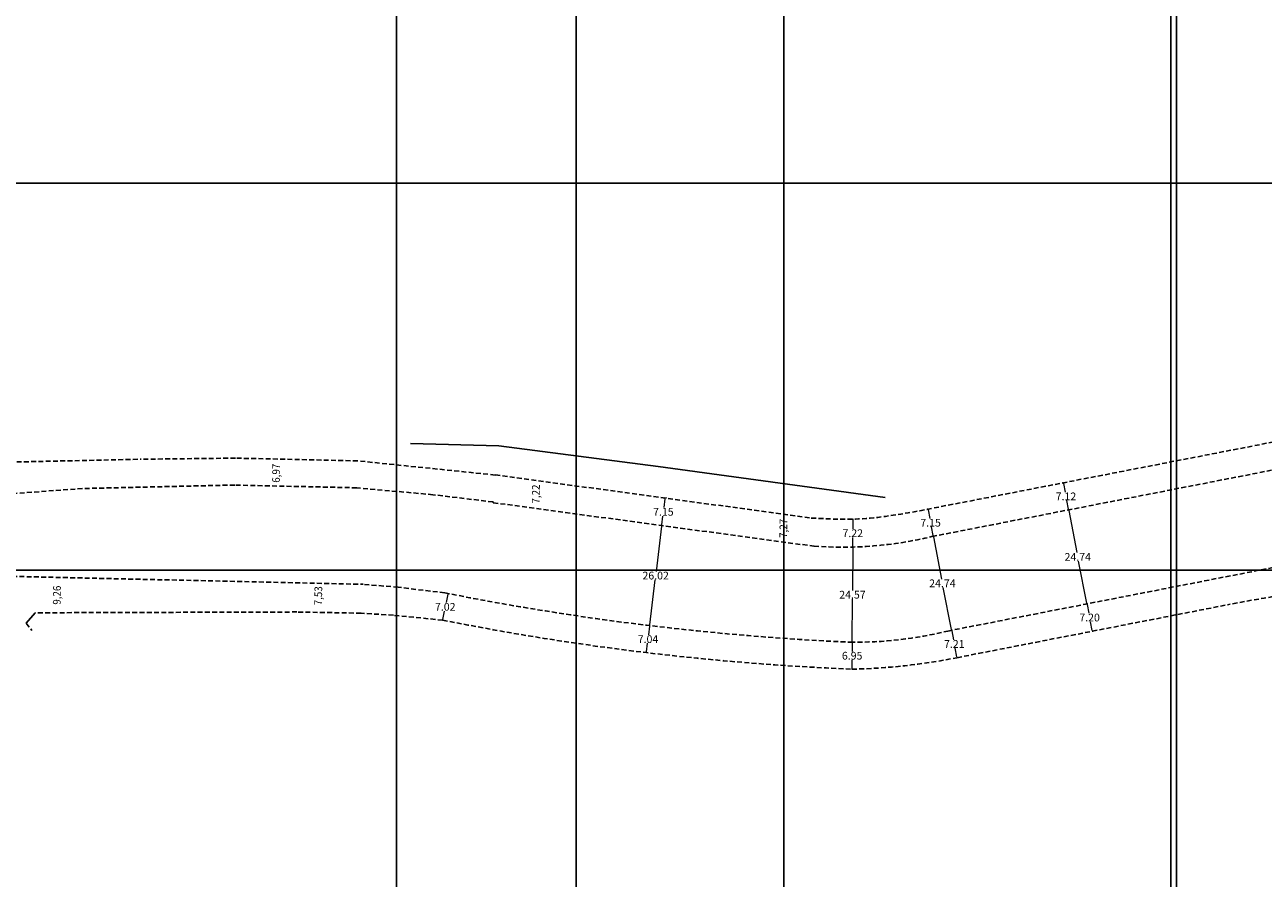
# Model space of a CAD drawing. Extents: x 182261 to 185132, y 1680900 to 1681700.
# Drawn here: x 182804 to 183124, y 1681120 to 1681341 of the extents above; entities that cross this region are included whole.
import ezdxf
from ezdxf.enums import TextEntityAlignment as Align

# ---------------------------------------------------------------- set-up
doc = ezdxf.new("R2010")
doc.units = 0
doc.header["$LTSCALE"] = 5
doc.header["$MEASUREMENT"] = 0
doc.header["$PDMODE"] = 2
doc.header["$PDSIZE"] = -1
doc.linetypes.add('DASHED2', pattern=[0.375, 0.25, -0.125])
doc.layers.get('Defpoints').update_dxf_attribs({"linetype": 'CONTINUOUS'})
for name, color, linetype in [('QUADRICULA', 10, 'CONTINUOUS'), ('T-MFIO-EXI', 7, 'DASHED2'), ('T-TEXTP', 7, 'CONTINUOUS')]:
    doc.layers.add(name, color=color, linetype=linetype)
doc.dimstyles.get("Standard").update_dxf_attribs({"dimtxt": 0.18, "dimasz": 0.18, "dimexe": 0.18, "dimexo": 0.0625, "dimgap": 0.09, "dimtad": 0, "dimtih": 1, "dimtoh": 1, "dimdec": 4, "dimzin": 0, "dimdsep": 46, "dimtxsty": 'Standard', "dimcen": 0.09, "dimadec": 0, "dimazin": 0, "dimtfac": 1, "dimtdec": 4, "dimtofl": 0, "dimtmove": 0, "dimatfit": 3, "dimfxl": 0, "dimtolj": 1, "dimtzin": 0, "dimarcsym": 0})

# ---------------------------------------------------------------- blocks, each defined once
blk = doc.blocks.new('*D4')
at = {"layer": 'Defpoints', "color": 0}
for p in [(182913.25, 1681194), (182913.25, 1681194), (182911.89, 1681187.12)]:
    blk.add_point(p, dxfattribs=at)
at = {"layer": 'T-TEXTP', "color": 0, "lineweight": 0}
for p, q in [((182913.22, 1681193.83), (182912.79, 1681191.65)), ((182913.19, 1681194.02), (182913.08, 1681194.04)), ((182911.83, 1681187.13), (182911.71, 1681187.15)), ((182911.93, 1681187.29), (182912.36, 1681189.47))]:
    blk.add_line(p, q, dxfattribs=at)
at = {"layer": 'T-TEXTP', "color": 0}
for points in [[(182913.19, 1681193.83), (182913.25, 1681193.82), (182913.25, 1681194)], [(182911.9, 1681187.3), (182911.95, 1681187.29), (182911.89, 1681187.12)]]:
    blk.add_solid(points, dxfattribs=at)
at = {"layer": 'T-TEXTP', "color": 0, "insert": (182912.57, 1681190.56), "char_height": 2, "attachment_point": 5}
blk.add_mtext('\\A1;7.02', dxfattribs=at)
blk = doc.blocks.new('*D5')
at = {"layer": 'Defpoints', "color": 0}
for p in [(182965.36, 1681185.71), (182965.36, 1681185.71), (182964.52, 1681178.72)]:
    blk.add_point(p, dxfattribs=at)
at = {"layer": 'T-TEXTP', "color": 0, "lineweight": 0}
for p, q in [((182965.34, 1681185.53), (182965.07, 1681183.31)), ((182965.3, 1681185.72), (182965.19, 1681185.73)), ((182964.54, 1681178.9), (182964.81, 1681181.13)), ((182964.46, 1681178.73), (182964.34, 1681178.74))]:
    blk.add_line(p, q, dxfattribs=at)
at = {"layer": 'T-TEXTP', "color": 0}
for points in [[(182965.31, 1681185.54), (182965.37, 1681185.53), (182965.36, 1681185.71)], [(182964.51, 1681178.9), (182964.57, 1681178.9), (182964.52, 1681178.72)]]:
    blk.add_solid(points, dxfattribs=at)
at = {"layer": 'T-TEXTP', "color": 0, "insert": (182964.94, 1681182.22), "char_height": 2, "attachment_point": 5}
blk.add_mtext('\\A1;7.04', dxfattribs=at)
blk = doc.blocks.new('*D6')
at = {"layer": 'Defpoints', "color": 0}
for p in [(182968.48, 1681211.55), (182968.86, 1681211.5), (182965.36, 1681185.71)]:
    blk.add_point(p, dxfattribs=at)
at = {"layer": 'T-TEXTP', "color": 0, "lineweight": 0}
for p, q in [((182968.46, 1681211.37), (182967.05, 1681199.72)), ((182968.8, 1681211.51), (182968.3, 1681211.57)), ((182965.39, 1681185.89), (182966.79, 1681197.54)), ((182965.3, 1681185.72), (182965.19, 1681185.73))]:
    blk.add_line(p, q, dxfattribs=at)
at = {"layer": 'T-TEXTP', "color": 0}
for points in [[(182968.43, 1681211.37), (182968.49, 1681211.36), (182968.48, 1681211.55)], [(182965.36, 1681185.89), (182965.42, 1681185.89), (182965.36, 1681185.71)]]:
    blk.add_solid(points, dxfattribs=at)
at = {"layer": 'T-TEXTP', "color": 0, "insert": (182966.92, 1681198.63), "char_height": 2, "attachment_point": 5}
blk.add_mtext('\\A1;26.02', dxfattribs=at)
blk = doc.blocks.new('*D7')
at = {"layer": 'Defpoints', "color": 0}
for p in [(182969.34, 1681218.65), (182969.83, 1681218.59), (182968.86, 1681211.5)]:
    blk.add_point(p, dxfattribs=at)
at = {"layer": 'T-TEXTP', "color": 0, "lineweight": 0}
for p, q in [((182969.31, 1681218.47), (182969.04, 1681216.19)), ((182969.77, 1681218.59), (182969.16, 1681218.67)), ((182968.5, 1681211.73), (182968.78, 1681214.01)), ((182968.8, 1681211.51), (182968.3, 1681211.57))]:
    blk.add_line(p, q, dxfattribs=at)
at = {"layer": 'T-TEXTP', "color": 0}
for points in [[(182969.28, 1681218.47), (182969.34, 1681218.46), (182969.34, 1681218.65)], [(182968.47, 1681211.73), (182968.53, 1681211.72), (182968.48, 1681211.55)]]:
    blk.add_solid(points, dxfattribs=at)
at = {"layer": 'T-TEXTP', "color": 0, "insert": (182968.91, 1681215.1), "char_height": 2, "attachment_point": 5}
blk.add_mtext('\\A1;7.15', dxfattribs=at)
blk = doc.blocks.new('*D8')
at = {"layer": 'Defpoints', "color": 0}
for p in [(183017.68, 1681181.41), (183017.68, 1681181.41), (183017.65, 1681174.46)]:
    blk.add_point(p, dxfattribs=at)
at = {"layer": 'T-TEXTP', "color": 0, "lineweight": 0}
for p, q in [((183017.62, 1681181.41), (183017.5, 1681181.41)), ((183017.68, 1681181.23), (183017.67, 1681179.02)), ((183017.59, 1681174.46), (183017.47, 1681174.46)), ((183017.65, 1681174.64), (183017.66, 1681176.84))]:
    blk.add_line(p, q, dxfattribs=at)
at = {"layer": 'T-TEXTP', "color": 0}
for points in [[(183017.65, 1681181.23), (183017.71, 1681181.23), (183017.68, 1681181.41)], [(183017.62, 1681174.64), (183017.68, 1681174.64), (183017.65, 1681174.46)]]:
    blk.add_solid(points, dxfattribs=at)
at = {"layer": 'T-TEXTP', "color": 0, "insert": (183017.67, 1681177.93), "char_height": 2, "attachment_point": 5}
blk.add_mtext('\\A1;6.95', dxfattribs=at)
blk = doc.blocks.new('*D9')
at = {"layer": 'Defpoints', "color": 0}
for p in [(183017.21, 1681205.98), (183017.81, 1681205.98), (183017.68, 1681181.41)]:
    blk.add_point(p, dxfattribs=at)
at = {"layer": 'T-TEXTP', "color": 0, "lineweight": 0}
for p, q in [((183017.27, 1681205.98), (183017.99, 1681205.97)), ((183017.81, 1681205.8), (183017.75, 1681194.78)), ((183017.68, 1681181.59), (183017.74, 1681192.6)), ((183017.75, 1681181.41), (183017.86, 1681181.41))]:
    blk.add_line(p, q, dxfattribs=at)
at = {"layer": 'T-TEXTP', "color": 0}
for points in [[(183017.78, 1681205.8), (183017.84, 1681205.79), (183017.81, 1681205.98)], [(183017.65, 1681181.59), (183017.71, 1681181.59), (183017.68, 1681181.41)]]:
    blk.add_solid(points, dxfattribs=at)
at = {"layer": 'T-TEXTP', "color": 0, "insert": (183017.75, 1681193.69), "char_height": 2, "attachment_point": 5}
blk.add_mtext('\\A1;24.57', dxfattribs=at)
blk = doc.blocks.new('*D10')
at = {"layer": 'Defpoints', "color": 0}
for p in [(183017.11, 1681213.19), (183017.84, 1681213.19), (183017.21, 1681205.98)]:
    blk.add_point(p, dxfattribs=at)
at = {"layer": 'T-TEXTP', "color": 0, "lineweight": 0}
for p, q in [((183017.17, 1681213.19), (183018.02, 1681213.19)), ((183017.84, 1681213.01), (183017.83, 1681210.67)), ((183017.81, 1681206.16), (183017.82, 1681208.49)), ((183017.27, 1681205.98), (183017.99, 1681205.97))]:
    blk.add_line(p, q, dxfattribs=at)
at = {"layer": 'T-TEXTP', "color": 0}
for points in [[(183017.81, 1681213.01), (183017.87, 1681213.01), (183017.84, 1681213.19)], [(183017.78, 1681206.16), (183017.84, 1681206.15), (183017.81, 1681205.98)]]:
    blk.add_solid(points, dxfattribs=at)
at = {"layer": 'T-TEXTP', "color": 0, "insert": (183017.83, 1681209.58), "char_height": 2, "attachment_point": 5}
blk.add_mtext('\\A1;7.22', dxfattribs=at)
blk = doc.blocks.new('*D11')
at = {"layer": 'Defpoints', "color": 0}
for p in [(183043.35, 1681184.5), (183043.35, 1681184.5), (183044.74, 1681177.42)]:
    blk.add_point(p, dxfattribs=at)
at = {"layer": 'T-TEXTP', "color": 0, "lineweight": 0}
for p, q in [((183043.39, 1681184.32), (183043.83, 1681182.05)), ((183043.42, 1681184.51), (183043.53, 1681184.53)), ((183044.7, 1681177.6), (183044.26, 1681179.87)), ((183044.8, 1681177.43), (183044.91, 1681177.46))]:
    blk.add_line(p, q, dxfattribs=at)
at = {"layer": 'T-TEXTP', "color": 0}
for points in [[(183043.42, 1681184.33), (183043.36, 1681184.31), (183043.35, 1681184.5)], [(183044.73, 1681177.6), (183044.67, 1681177.59), (183044.74, 1681177.42)]]:
    blk.add_solid(points, dxfattribs=at)
at = {"layer": 'T-TEXTP', "color": 0, "insert": (183044.05, 1681180.96), "char_height": 2, "attachment_point": 5}
blk.add_mtext('\\A1;7.21', dxfattribs=at)
blk = doc.blocks.new('*D12')
at = {"layer": 'Defpoints', "color": 0}
for p in [(183038.61, 1681208.77), (183038.61, 1681208.77), (183043.35, 1681184.5)]:
    blk.add_point(p, dxfattribs=at)
at = {"layer": 'T-TEXTP', "color": 0, "lineweight": 0}
for p, q in [((183038.65, 1681208.6), (183040.77, 1681197.72)), ((183038.68, 1681208.78), (183038.79, 1681208.81)), ((183043.32, 1681184.67), (183041.2, 1681195.54)), ((183043.42, 1681184.51), (183043.53, 1681184.53))]:
    blk.add_line(p, q, dxfattribs=at)
at = {"layer": 'T-TEXTP', "color": 0}
for points in [[(183038.68, 1681208.6), (183038.62, 1681208.59), (183038.61, 1681208.77)], [(183043.35, 1681184.68), (183043.29, 1681184.67), (183043.35, 1681184.5)]]:
    blk.add_solid(points, dxfattribs=at)
at = {"layer": 'T-TEXTP', "color": 0, "insert": (183040.98, 1681196.63), "char_height": 2, "attachment_point": 5}
blk.add_mtext('\\A1;24.74', dxfattribs=at)
blk = doc.blocks.new('*D13')
at = {"layer": 'Defpoints', "color": 0}
for p in [(183037.24, 1681215.79), (183037.25, 1681215.79), (183038.61, 1681208.77)]:
    blk.add_point(p, dxfattribs=at)
at = {"layer": 'T-TEXTP', "color": 0, "lineweight": 0}
for p, q in [((183037.19, 1681215.78), (183037.07, 1681215.76)), ((183037.28, 1681215.61), (183037.72, 1681213.37)), ((183038.58, 1681208.95), (183038.14, 1681211.19)), ((183038.68, 1681208.78), (183038.79, 1681208.81))]:
    blk.add_line(p, q, dxfattribs=at)
at = {"layer": 'T-TEXTP', "color": 0}
for points in [[(183037.31, 1681215.62), (183037.25, 1681215.61), (183037.24, 1681215.79)], [(183038.61, 1681208.96), (183038.55, 1681208.94), (183038.61, 1681208.77)]]:
    blk.add_solid(points, dxfattribs=at)
at = {"layer": 'T-TEXTP', "color": 0, "insert": (183037.93, 1681212.28), "char_height": 2, "attachment_point": 5}
blk.add_mtext('\\A1;7.15', dxfattribs=at)
blk = doc.blocks.new('*D14')
at = {"layer": 'Defpoints', "color": 0}
for p in [(183078.31, 1681191.32), (183078.31, 1681191.32), (183079.69, 1681184.26)]:
    blk.add_point(p, dxfattribs=at)
at = {"layer": 'T-TEXTP', "color": 0, "lineweight": 0}
for p, q in [((183078.35, 1681191.15), (183078.79, 1681188.88)), ((183078.38, 1681191.33), (183078.49, 1681191.36)), ((183079.66, 1681184.43), (183079.22, 1681186.7)), ((183079.76, 1681184.27), (183079.87, 1681184.29))]:
    blk.add_line(p, q, dxfattribs=at)
at = {"layer": 'T-TEXTP', "color": 0}
for points in [[(183078.38, 1681191.15), (183078.32, 1681191.14), (183078.31, 1681191.32)], [(183079.69, 1681184.44), (183079.63, 1681184.43), (183079.69, 1681184.26)]]:
    blk.add_solid(points, dxfattribs=at)
at = {"layer": 'T-TEXTP', "color": 0, "insert": (183079, 1681187.79), "char_height": 2, "attachment_point": 5}
blk.add_mtext('\\A1;7.20', dxfattribs=at)
blk = doc.blocks.new('*D15')
at = {"layer": 'Defpoints', "color": 0}
for p in [(183073.57, 1681215.6), (183073.57, 1681215.6), (183078.31, 1681191.32)]:
    blk.add_point(p, dxfattribs=at)
at = {"layer": 'T-TEXTP', "color": 0, "lineweight": 0}
for p, q in [((183073.63, 1681215.61), (183073.75, 1681215.63)), ((183073.61, 1681215.42), (183075.73, 1681204.55)), ((183078.28, 1681191.5), (183076.16, 1681202.37)), ((183078.38, 1681191.33), (183078.49, 1681191.36))]:
    blk.add_line(p, q, dxfattribs=at)
at = {"layer": 'T-TEXTP', "color": 0}
for points in [[(183073.64, 1681215.43), (183073.58, 1681215.42), (183073.57, 1681215.6)], [(183078.31, 1681191.5), (183078.25, 1681191.49), (183078.31, 1681191.32)]]:
    blk.add_solid(points, dxfattribs=at)
at = {"layer": 'T-TEXTP', "color": 0, "insert": (183075.94, 1681203.46), "char_height": 2, "attachment_point": 5}
blk.add_mtext('\\A1;24.74', dxfattribs=at)
blk = doc.blocks.new('*D16')
at = {"layer": 'Defpoints', "color": 0}
for p in [(183072.21, 1681222.59), (183072.21, 1681222.59), (183073.57, 1681215.6)]:
    blk.add_point(p, dxfattribs=at)
at = {"layer": 'T-TEXTP', "color": 0, "lineweight": 0}
for p, q in [((183072.15, 1681222.58), (183072.03, 1681222.55)), ((183072.24, 1681222.41), (183072.68, 1681220.18)), ((183073.54, 1681215.78), (183073.1, 1681218)), ((183073.63, 1681215.61), (183073.75, 1681215.63))]:
    blk.add_line(p, q, dxfattribs=at)
at = {"layer": 'T-TEXTP', "color": 0}
for points in [[(183072.27, 1681222.42), (183072.21, 1681222.41), (183072.21, 1681222.59)], [(183073.57, 1681215.78), (183073.51, 1681215.77), (183073.57, 1681215.6)]]:
    blk.add_solid(points, dxfattribs=at)
at = {"layer": 'T-TEXTP', "color": 0, "insert": (183072.89, 1681219.09), "char_height": 2, "attachment_point": 5}
blk.add_mtext('\\A1;7.12', dxfattribs=at)
blk = doc.blocks.new('a3')
at = {"layer": 'Defpoints'}
blk.add_lwpolyline([(0, 0), (297, 0), (297, 420), (0, 420)], close=True, dxfattribs=at)

msp = doc.modelspace()

# ---------------------------------------------------------------- linework, layer by layer
at = {"layer": 'QUADRICULA'}
for p, q in [((182900, 1681700), (182900, 1680900)), ((183000, 1681700), (183000, 1680900)), ((183100, 1681700), (183100, 1680900)), ((182300, 1681300), (185100, 1681300)), ((182300, 1681200), (185100, 1681200))]:
    msp.add_line(p, q, dxfattribs=at)
at = {"layer": 'T-MFIO-EXI'}
for p, q in [((183035.14, 1681215.382), (183349.469, 1681276.489)), ((183038.283, 1681208.708), (183350.127, 1681269.605)), ((182753.146, 1681226.915), (182833.968, 1681228.686)), ((182858.368, 1681228.961), (182833.968, 1681228.686)), ((182889.94, 1681228.268), (182858.368, 1681228.961)), ((182925.471, 1681224.603), (182889.94, 1681228.268)), ((182858.199, 1681222.013), (182818.867, 1681221.12)), ((182889.718, 1681221.3), (182858.199, 1681222.013)), ((182925.521, 1681224.634), (183007.108, 1681213.5)), ((182818.867, 1681221.12), (182752.783, 1681216.309)), ((182909.384, 1681219.518), (182889.718, 1681221.3)), ((182924.938, 1681217.647), (182909.384, 1681219.518)), ((182924.974, 1681217.456), (183007.815, 1681206.215)), ((183042.371, 1681184.304), (183154.056, 1681206.111)), ((182757.599, 1681199.393), (182891.326, 1681196.375)), ((182900.408, 1681195.62), (182891.326, 1681196.375)), ((182912.448, 1681194.163), (182900.408, 1681195.62)), ((183044.736, 1681177.421), (183114.648, 1681191.092)), ((182874.24, 1681189.226), (182806.662, 1681189.025)), ((182890.826, 1681188.915), (182874.24, 1681189.226)), ((182899.179, 1681188.383), (182890.826, 1681188.915)), ((182911.89, 1681187.117), (182899.179, 1681188.383)), ((182804.313, 1681186.319), (182805.805, 1681184.461))]:
    msp.add_line(p, q, dxfattribs=at)
at = {"layer": 'T-MFIO-EXI', "linetype": 'Continuous'}
for p, q in [((182903.577, 1681232.789), (182926.371, 1681232.101)), ((182967.561, 1681226.796), (182926.371, 1681232.101)), ((183026.2, 1681218.762), (182967.561, 1681226.796)), ((182924.974, 1681217.456), (182924.938, 1681217.647)), ((182806.662, 1681189.025), (182804.313, 1681186.319))]:
    msp.add_line(p, q, dxfattribs=at)
at = {"layer": 'T-MFIO-EXI'}
for centre, radius, start, end in [((183015.319, 1681303.27), 97.311, 265.59899, 283.64944), ((183213.542, 1680673.466), 526.988, 95.2368, 100.81626), ((183048.988, 1681879.163), 698.475, 258.727068, 267.390102), ((183045.658, 1681856.621), 682.736, 258.701025, 267.648712), ((183018.203, 1681283.653), 102.246, 269.42815, 283.67241), ((183014.507, 1681328.528), 154.101, 271.1677, 281.3128)]:
    msp.add_arc(centre, radius, start, end, dxfattribs=at)
msp.add_spline([(183007.108, 1681213.5), (183019.311, 1681213.26), (183035.14, 1681215.382)], degree=3, dxfattribs=at)

# ---------------------------------------------------------------- block references
at = {"layer": 'T-TEXTP', "xscale": 2, "yscale": 2, "zscale": 2, "rotation": 270}
for p in [(182261.41, 1681600.708), (182946.37, 1681600.708)]:
    msp.add_blockref('a3', p, dxfattribs=at)

# ---------------------------------------------------------------- texts
at = {"layer": 'T-TEXTP', "width": 0.776295}
for s, p, p2 in [('6,97', (182869.847, 1681222.597), (182869.92, 1681227.513)), ('7,22', (182936.939, 1681217.217), (182937.013, 1681222.133)), ('7,27', (183000.867, 1681208.356), (183000.94, 1681213.272)), ('9,26', (182813.22, 1681191.101), (182813.293, 1681196.017)), ('7,53', (182880.732, 1681190.945), (182880.806, 1681195.861))]:
    msp.add_text(s, height=2, rotation=89.14077, dxfattribs=at).set_placement(p, p2, align=Align.FIT)

# ---------------------------------------------------------------- dimensions: what is measured, and where the dimension line sits
at = {"layer": 'T-TEXTP'}
for base, p1, p2, angle, picture, middle in [((183072.209, 1681222.589), (183073.573, 1681215.6), (183072.215, 1681222.59), 281.04833, '*D16', (183072.892, 1681219.094)), ((182969.336, 1681218.647), (182968.864, 1681211.5), (182969.831, 1681218.587), 263.12384, '*D7', (182968.908, 1681215.097)), ((183037.244, 1681215.791), (183038.614, 1681208.773), (183037.25, 1681215.792), 281.04833, '*D13', (183037.93, 1681212.282)), ((183073.574, 1681215.6), (183078.314, 1681191.322), (183073.573, 1681215.6), 281.04833, '*D15', (183075.944, 1681203.461)), ((183017.845, 1681213.191), (183017.206, 1681205.978), (183017.107, 1681213.195), 269.70831, '*D10', (183017.826, 1681209.583)), ((182968.48, 1681211.547), (182965.364, 1681185.711), (182968.864, 1681211.5), 263.12384, '*D6', (182966.922, 1681198.629)), ((183038.615, 1681208.773), (183043.355, 1681184.496), (183038.614, 1681208.773), 281.04833, '*D12', (183040.985, 1681196.635)), ((183017.808, 1681205.975), (183017.683, 1681181.408), (183017.206, 1681205.978), 269.70831, '*D9', (183017.745, 1681193.692))]:
    dim = msp.add_linear_dim(base=base, p1=p1, p2=p2, angle=angle, dimstyle='Standard', override={"dimtxt": 2, "dimdec": 2, "dimdsep": 0, "dimadec": 65535, "dimtdec": 2, "dimtmove": 1, "dimlwd": 0, "dimlwe": 0}, dxfattribs=at)
    dim.commit()
    dim.dimension.update_dxf_attribs({"geometry": picture, "text_midpoint": middle})
for p1, p2, picture, middle in [((182911.89, 1681187.117), (182913.254, 1681194.003), '*D4', (182912.572, 1681190.56)), ((183079.694, 1681184.257), (183078.314, 1681191.322), '*D14', (183079.004, 1681187.79)), ((182964.522, 1681178.722), (182965.364, 1681185.711), '*D5', (182964.943, 1681182.217)), ((183044.736, 1681177.421), (183043.355, 1681184.496), '*D11', (183044.046, 1681180.959)), ((183017.648, 1681174.459), (183017.683, 1681181.408), '*D8', (183017.665, 1681177.934))]:
    dim = msp.add_aligned_dim(p1=p1, p2=p2, distance=0, dimstyle='Standard', override={"dimtxt": 2, "dimdec": 2, "dimdsep": 0, "dimadec": 65535, "dimtdec": 2, "dimlwd": 0, "dimlwe": 0}, dxfattribs=at)
    dim.commit()
    dim.dimension.update_dxf_attribs({"geometry": picture, "text_midpoint": middle})

doc.saveas('drawing.dxf')
